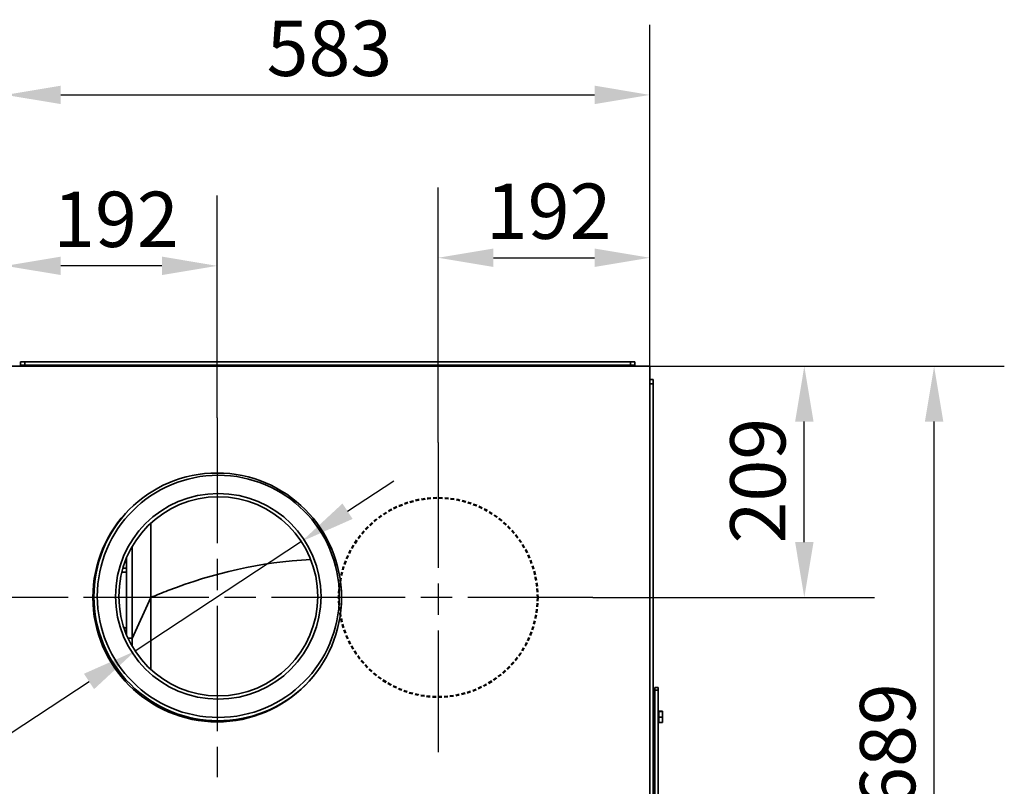
# Model space of a CAD drawing. Units: millimetres. Extents: x 10 to 292, y 5 to 205.
# Drawn here: x 32 to 77, y 76 to 110 of the extents above; entities that cross this region are included whole.
import ezdxf

# ---------------------------------------------------------------- set-up
doc = ezdxf.new("R2010")
doc.units = ezdxf.units.MM
doc.linetypes.add('CHAIN', pattern=[0.3543, 0.2362, -0.0295, 0.0591, -0.0295])
doc.linetypes.add('DASHED', pattern=[0.2067, 0.1654, -0.0413])
for name, color, linetype, lineweight in [('Bemaßungen(DIN)', 7, 'Continuous', 25), ('Mittelpunktmarkierung(DIN)', 7, 'Continuous', 25), ('Sichtbare Kanten(DIN)', 7, 'Continuous', 35), ('Sichtbare tangentiale Kanten(DIN)', 7, 'Continuous', 35), ('Skizziergeometrie(DIN)', 7, 'Continuous', 50)]:
    doc.layers.add(name, color=color, linetype=linetype, lineweight=lineweight)
doc.styles.add('Aktuell-BSI', font='arial.ttf')
doc.dimstyles.new('STANDARD-DIN-Ortner', dxfattribs={"dimtxt": 2.5, "dimasz": 2.5, "dimexe": 3.175, "dimexo": 0, "dimgap": 0.8, "dimtad": 1, "dimdec": 1, "dimrnd": 1e-08, "dimtxsty": 'Aktuell-BSI', "dimcen": 0.09, "dimdle": 10, "dimclrd": 7, "dimclre": 7, "dimclrt": 7, "dimadec": 0, "dimazin": 2, "dimtfac": 1.4, "dimtmove": 0, "dimatfit": 3, "dimfxl": 1, "dimtolj": 1, "dimtzin": 0, "dimlwd": 25, "dimlwe": 25, "dimarcsym": 0})

# ---------------------------------------------------------------- blocks, each defined once
blk = doc.blocks.new('*D21')
at = {"layer": 'Bemaßungen(DIN)', "color": 7, "linetype": 'Continuous', "lineweight": 25, "transparency": 16777216}
for p, q in [((47.159, 87.999), (49.247, 89.373)), ((45.07, 86.625), (37.552, 81.678)), ((23.656, 72.534), (35.463, 80.304))]:
    blk.add_line(p, q, dxfattribs=at)
at = {"layer": 'Bemaßungen(DIN)', "color": 7, "linetype": 'Continuous', "transparency": 16777216}
for points in [[(46.93, 88.347), (47.388, 87.651), (45.07, 86.625)], [(35.234, 80.652), (35.692, 79.955), (37.552, 81.678)]]:
    blk.add_solid(points, dxfattribs=at)
at = {"layer": 'Defpoints', "color": 0, "linetype": 'Continuous', "transparency": 16777216}
for p in [(45.07, 86.625), (37.552, 81.678)]:
    blk.add_point(p, dxfattribs=at)
at = {"layer": 'Bemaßungen(DIN)', "color": 7, "linetype": 'Continuous', "lineweight": 25, "transparency": 16777216, "insert": (22.404, 75.891), "char_height": 2.5, "attachment_point": 1, "rotation": 33.3455, "style": 'Aktuell-BSI'}
blk.add_mtext('\\A1;∅180', dxfattribs=at)
blk = doc.blocks.new('*D22')
at = {"layer": 'Bemaßungen(DIN)', "color": 7, "linetype": 'Continuous', "lineweight": 25, "transparency": 16777216}
for p, q in [((31.686, 94.551), (24.643, 94.551)), ((27.818, 86.601), (27.818, 92.051)), ((33.136, 84.101), (24.643, 84.101))]:
    blk.add_line(p, q, dxfattribs=at)
at = {"layer": 'Bemaßungen(DIN)', "color": 7, "linetype": 'Continuous', "transparency": 16777216}
for points in [[(27.401, 92.051), (28.235, 92.051), (27.818, 94.551)], [(27.401, 86.601), (28.235, 86.601), (27.818, 84.101)]]:
    blk.add_solid(points, dxfattribs=at)
at = {"layer": 'Defpoints', "color": 0, "linetype": 'Continuous', "transparency": 16777216}
for p in [(27.818, 94.551), (31.686, 94.551), (33.136, 84.101)]:
    blk.add_point(p, dxfattribs=at)
at = {"layer": 'Bemaßungen(DIN)', "color": 7, "linetype": 'Continuous', "lineweight": 25, "transparency": 16777216, "insert": (24.465, 86.541), "char_height": 2.5, "attachment_point": 1, "rotation": 90, "style": 'Aktuell-BSI'}
blk.add_mtext('\\A1;209', dxfattribs=at)
blk = doc.blocks.new('*D23')
at = {"layer": 'Bemaßungen(DIN)', "color": 7, "linetype": 'Continuous', "lineweight": 25, "transparency": 16777216}
for p, q in [((31.686, 94.551), (31.686, 102.267)), ((41.261, 92.226), (41.261, 102.267)), ((38.761, 99.092), (34.186, 99.092))]:
    blk.add_line(p, q, dxfattribs=at)
at = {"layer": 'Bemaßungen(DIN)', "color": 7, "linetype": 'Continuous', "transparency": 16777216}
for points in [[(34.186, 99.509), (34.186, 98.676), (31.686, 99.092)], [(38.761, 99.509), (38.761, 98.676), (41.261, 99.092)]]:
    blk.add_solid(points, dxfattribs=at)
at = {"layer": 'Defpoints', "color": 0, "linetype": 'Continuous', "transparency": 16777216}
for p in [(31.686, 99.092), (31.686, 94.551), (41.261, 92.226)]:
    blk.add_point(p, dxfattribs=at)
at = {"layer": 'Bemaßungen(DIN)', "color": 7, "linetype": 'Continuous', "lineweight": 25, "transparency": 16777216, "insert": (33.842, 102.445), "char_height": 2.5, "attachment_point": 1, "style": 'Aktuell-BSI'}
blk.add_mtext('\\A1;192', dxfattribs=at)
blk = doc.blocks.new('*D24')
at = {"layer": 'Bemaßungen(DIN)', "color": 7, "linetype": 'Continuous', "lineweight": 25, "transparency": 16777216}
for p, q in [((51.261, 91.101), (51.261, 102.633)), ((60.836, 94.551), (60.836, 102.633)), ((53.761, 99.458), (58.336, 99.458))]:
    blk.add_line(p, q, dxfattribs=at)
at = {"layer": 'Bemaßungen(DIN)', "color": 7, "linetype": 'Continuous', "transparency": 16777216}
for points in [[(53.761, 99.874), (53.761, 99.041), (51.261, 99.458)], [(58.336, 99.874), (58.336, 99.041), (60.836, 99.458)]]:
    blk.add_solid(points, dxfattribs=at)
at = {"layer": 'Defpoints', "color": 0, "linetype": 'Continuous', "transparency": 16777216}
for p in [(60.836, 99.458), (60.836, 94.551), (51.261, 91.101)]:
    blk.add_point(p, dxfattribs=at)
at = {"layer": 'Bemaßungen(DIN)', "color": 7, "linetype": 'Continuous', "lineweight": 25, "transparency": 16777216, "insert": (53.417, 102.811), "char_height": 2.5, "attachment_point": 1, "style": 'Aktuell-BSI'}
blk.add_mtext('\\A1;192', dxfattribs=at)
blk = doc.blocks.new('*D25')
at = {"layer": 'Bemaßungen(DIN)', "color": 7, "linetype": 'Continuous', "lineweight": 25, "transparency": 16777216}
for p, q in [((60.836, 94.551), (70.999, 94.551)), ((67.824, 86.601), (67.824, 92.051)), ((58.261, 84.101), (70.999, 84.101))]:
    blk.add_line(p, q, dxfattribs=at)
at = {"layer": 'Bemaßungen(DIN)', "color": 7, "linetype": 'Continuous', "transparency": 16777216}
for points in [[(67.408, 92.051), (68.241, 92.051), (67.824, 94.551)], [(67.408, 86.601), (68.241, 86.601), (67.824, 84.101)]]:
    blk.add_solid(points, dxfattribs=at)
at = {"layer": 'Defpoints', "color": 0, "linetype": 'Continuous', "transparency": 16777216}
for p in [(60.836, 94.551), (67.824, 94.551), (58.261, 84.101)]:
    blk.add_point(p, dxfattribs=at)
at = {"layer": 'Bemaßungen(DIN)', "color": 7, "linetype": 'Continuous', "lineweight": 25, "transparency": 16777216, "insert": (64.472, 86.541), "char_height": 2.5, "attachment_point": 1, "rotation": 90, "style": 'Aktuell-BSI'}
blk.add_mtext('\\A1;209', dxfattribs=at)
blk = doc.blocks.new('*D31')
at = {"layer": 'Bemaßungen(DIN)', "color": 7, "linetype": 'Continuous', "lineweight": 25, "transparency": 16777216}
for p, q in [((31.686, 94.551), (31.686, 109.995)), ((60.836, 94.551), (60.836, 109.995)), ((34.186, 106.82), (58.336, 106.82))]:
    blk.add_line(p, q, dxfattribs=at)
at = {"layer": 'Bemaßungen(DIN)', "color": 7, "linetype": 'Continuous', "transparency": 16777216}
for points in [[(34.186, 107.237), (34.186, 106.404), (31.686, 106.82)], [(58.336, 107.237), (58.336, 106.404), (60.836, 106.82)]]:
    blk.add_solid(points, dxfattribs=at)
at = {"layer": 'Defpoints', "color": 0, "linetype": 'Continuous', "transparency": 16777216}
for p in [(60.836, 106.82), (31.686, 94.551), (60.836, 94.551)]:
    blk.add_point(p, dxfattribs=at)
at = {"layer": 'Bemaßungen(DIN)', "color": 7, "linetype": 'Continuous', "lineweight": 25, "transparency": 16777216, "insert": (43.499, 110.175), "char_height": 2.5, "attachment_point": 1, "style": 'Aktuell-BSI'}
blk.add_mtext('\\A1;583', dxfattribs=at)
blk = doc.blocks.new('*D32')
at = {"layer": 'Bemaßungen(DIN)', "color": 7, "linetype": 'Continuous', "lineweight": 25, "transparency": 16777216}
for p, q in [((60.836, 94.551), (76.872, 94.551)), ((73.697, 62.583), (73.697, 92.051)), ((56.861, 60.083), (76.872, 60.083))]:
    blk.add_line(p, q, dxfattribs=at)
at = {"layer": 'Bemaßungen(DIN)', "color": 7, "linetype": 'Continuous', "transparency": 16777216}
for points in [[(73.281, 92.051), (74.114, 92.051), (73.697, 94.551)], [(73.281, 62.583), (74.114, 62.583), (73.697, 60.083)]]:
    blk.add_solid(points, dxfattribs=at)
at = {"layer": 'Defpoints', "color": 0, "linetype": 'Continuous', "transparency": 16777216}
for p in [(60.836, 94.551), (73.697, 94.551), (56.861, 60.083)]:
    blk.add_point(p, dxfattribs=at)
at = {"layer": 'Bemaßungen(DIN)', "color": 7, "linetype": 'Continuous', "lineweight": 25, "transparency": 16777216, "insert": (70.345, 74.546), "char_height": 2.5, "attachment_point": 1, "rotation": 90, "style": 'Aktuell-BSI'}
blk.add_mtext('\\A1;689', dxfattribs=at)

msp = doc.modelspace()

# ---------------------------------------------------------------- linework, layer by layer
at = {"layer": 'Mittelpunktmarkierung(DIN)', "linetype": 'CHAIN', "ltscale": 23.990969}
for p, q in [((41.2611, 92.2263), (41.2611, 75.9763)), ((51.2611, 91.1013), (51.2611, 77.1013)), ((49.3861, 84.1013), (33.1361, 84.1013)), ((58.2611, 84.1013), (44.2611, 84.1013))]:
    msp.add_line(p, q, dxfattribs=at)
at = {"layer": 'Sichtbare Kanten(DIN)'}
for p, q in [((31.6861, 94.5513), (60.8361, 94.5513)), ((32.3611, 94.7513), (32.5611, 94.7513)), ((32.3611, 94.7513), (32.3611, 94.6013)), ((32.5611, 94.6013), (32.3611, 94.6013)), ((59.9611, 94.7513), (32.5611, 94.7513)), ((59.9611, 94.6013), (32.5611, 94.6013)), ((59.9611, 94.7513), (60.1611, 94.7513)), ((60.1611, 94.6013), (59.9611, 94.6013)), ((60.1611, 94.6013), (60.1611, 94.7513)), ((60.8361, 94.5513), (60.8361, 63.6513)), ((60.9861, 93.9513), (60.8361, 93.9513)), ((60.9861, 93.9513), (60.9861, 93.7513)), ((60.9861, 65.0013), (60.9861, 93.7513)), ((38.2611, 84.0997), (38.2611, 87.46)), ((37.4111, 82.2514), (37.4111, 86.3963)), ((37.1611, 85.8913), (37.1611, 82.4114)), ((37.1611, 85.2513), (36.9476, 85.2513)), ((36.9955, 85.4263), (37.1611, 85.4263)), ((37.411, 82.2512), (38.2611, 84.0997)), ((38.2611, 80.8426), (38.2611, 84.0997)), ((37.0426, 82.7263), (37.1611, 82.7263)), ((37.1611, 82.5513), (37.1051, 82.5513)), ((61.0611, 79.902), (61.0611, 80.0273)), ((61.2111, 80.0273), (61.0611, 80.0273)), ((61.0611, 79.902), (61.0611, 65.0013)), ((61.2111, 80.0273), (61.2111, 79.902)), ((61.2111, 79.902), (61.2111, 64.9362)), ((61.0611, 78.8513), (60.9861, 78.8513)), ((61.2161, 78.9238), (61.2111, 78.9238)), ((61.2161, 78.9238), (61.2361, 78.9438)), ((61.2161, 78.9238), (61.2161, 78.4788)), ((61.2361, 78.9571), (61.4007, 78.9571)), ((61.2361, 78.9451), (61.2361, 78.9571)), ((61.2361, 78.9451), (61.4007, 78.9451)), ((61.2361, 78.6893), (61.2361, 78.9451)), ((61.4111, 78.9513), (61.411, 78.9516)), ((61.4111, 78.9511), (61.4111, 78.9513)), ((61.4111, 78.8172), (61.4111, 78.9511)), ((61.0611, 78.5513), (60.9861, 78.5513)), ((61.2161, 78.4788), (61.2111, 78.4788)), ((61.2161, 78.4788), (61.2361, 78.4588)), ((61.2361, 78.6893), (61.4007, 78.6893)), ((61.2361, 78.4455), (61.2361, 78.6893)), ((61.2361, 78.4455), (61.4007, 78.4455)), ((61.4111, 78.4513), (61.411, 78.4511)), ((61.4111, 78.5674), (61.4111, 78.8172)), ((61.4111, 78.4513), (61.4111, 78.5674))]:
    msp.add_line(p, q, dxfattribs=at)
for centre, radius in [((41.2611, 84.1013), 5.625), ((41.3111, 84.1513), 4.5)]:
    msp.add_circle(centre, radius, dxfattribs=at)
msp.add_arc((41.3111, 84.1513), 5.625, 135.36013, 314.63987, dxfattribs=at)
for points, knots in [([(32.4451, 94.5513), (32.4446, 94.5519), (32.4441, 94.5525), (32.4367, 94.5607), (32.4298, 94.5675), (32.4178, 94.5781), (32.4126, 94.5821), (32.3997, 94.5907), (32.392, 94.5947), (32.3765, 94.6), (32.3688, 94.6013), (32.3611, 94.6013)], [-0.31308077, -0.31308077, -0.31308077, -0.31308077, -0.30749281, -0.30749281, -0.2305901, -0.2305901, -0.172945, -0.172945, -0.08647188, -0.08647188, 0, 0, 0, 0]), ([(60.0771, 94.5513), (60.0776, 94.5519), (60.0781, 94.5525), (60.0854, 94.5607), (60.0923, 94.5675), (60.1043, 94.5781), (60.1095, 94.5821), (60.1224, 94.5907), (60.1301, 94.5947), (60.1456, 94.6), (60.1533, 94.6013), (60.1611, 94.6013)], [0.30262378, 0.30262378, 0.30262378, 0.30262378, 0.30821168, 0.30821168, 0.38511353, 0.38511353, 0.44275799, 0.44275799, 0.52923015, 0.52923015, 0.61570106, 0.61570106, 0.61570106, 0.61570106]), ([(37.4096, 81.9088), (37.4101, 81.9525), (37.4104, 81.9963), (37.411, 82.1104), (37.4112, 82.1807), (37.411, 82.2512)], [13.79552573, 13.79552573, 13.79552573, 13.79552573, 14.05883062, 14.05883062, 14.48006643, 14.48006643, 14.48006643, 14.48006643])]:
    msp.add_open_spline(points, degree=3, knots=knots, dxfattribs=at)
for points in [[(39.0324, 84.4132), (41.084, 85.2057), (43.2373, 85.7057), (45.4924, 85.8146)], [(38.2611, 84.0997), (38.5166, 84.2087), (38.7737, 84.3133), (39.0324, 84.4132)]]:
    msp.add_open_spline(points, degree=3, dxfattribs=at)
for points, weights in [([(61.4111, 78.9511), (61.4111, 78.9539), (61.4007, 78.9571)], [1, 1.04722526483, 1.01794261965]), ([(61.4007, 78.9451), (61.4111, 78.9483), (61.4111, 78.9511)], [1.01794261965, 1.04722526483, 1]), ([(61.4111, 78.8172), (61.4111, 78.8766), (61.4007, 78.9451)], [1, 1.04722526483, 1.01794261965]), ([(61.4007, 78.6893), (61.4111, 78.7578), (61.4111, 78.8172)], [1.01794261965, 1.04722526483, 1]), ([(61.4111, 78.5674), (61.4111, 78.624), (61.4007, 78.6893)], [1, 1.04722526483, 1.01794261965]), ([(61.4007, 78.4455), (61.4111, 78.5109), (61.4111, 78.5674)], [1.01794261965, 1.04722526483, 1]), ([(61.411, 78.4511), (61.4103, 78.4485), (61.4007, 78.4455)], [1.00662317597, 1.04503974083, 1.01794261965])]:
    msp.add_rational_spline(points, weights, degree=2, dxfattribs=at)
at = {"layer": 'Sichtbare tangentiale Kanten(DIN)'}
for p, q in [((32.5611, 94.6013), (32.5611, 94.7513)), ((59.9611, 94.7513), (59.9611, 94.6013)), ((60.8361, 93.7513), (60.9861, 93.7513)), ((61.0611, 79.902), (61.2111, 79.902))]:
    msp.add_line(p, q, dxfattribs=at)
for radius in [5.475, 4.65]:
    msp.add_circle((41.3111, 84.1513), radius, dxfattribs=at)
msp.add_open_spline([(37.411, 82.2512), (37.3902, 82.2518), (37.3693, 82.2523), (37.3277, 82.2534), (37.3069, 82.2539), (37.2673, 82.2549), (37.2485, 82.2553), (37.2298, 82.2558)], degree=3, knots=[0, 0, 0, 0, 0.25001871, 0.25001871, 0.50003742, 0.50003742, 0.7251108, 0.7251108, 0.7251108, 0.7251108], dxfattribs=at)
at = {"layer": 'Skizziergeometrie(DIN)', "linetype": 'DASHED'}
msp.add_circle((51.2611, 84.1013), 4.5, dxfattribs=at)

# ---------------------------------------------------------------- dimensions: what is measured, and where the dimension line sits
at = {"layer": 'Bemaßungen(DIN)', "color": 7, "linetype": 'Continuous', "lineweight": 25}
dim = msp.add_linear_dim(base=(60.8361, 106.8204), p1=(31.6861, 94.5513), p2=(60.8361, 94.5513), dimstyle='STANDARD-DIN-Ortner', override={"dimgap": 0.8, "dimdec": 1, "dimlfac": 20, "dimtol": 0, "dimlim": 0, "dimtp": 0, "dimtm": 0, "dimtdec": 2, "dimtofl": 0, "dimatfit": 1}, dxfattribs=at)
dim.commit()
dim.dimension.update_dxf_attribs({"geometry": '*D31', "text_midpoint": (46.2611, 106.8204), "dimtype": 160})
for base, p1, p2, angle, override, picture, middle in [((31.6860611142, 99.0924389538), (41.2610611142, 92.2263431056), (31.6860611142, 94.5513431056), 180, {"dimgap": 0.8, "dimdec": 0, "dimlfac": 20, "dimtol": 0, "dimlim": 0, "dimtp": 0, "dimtm": 0, "dimtdec": 0, "dimtofl": 0, "dimatfit": 1}, '*D23', (36.4735611142, 99.0924389538)), ((60.8360611142, 99.4577692397), (51.2610611142, 91.1013431056), (60.8360611142, 94.5513431056), 180, {"dimgap": 0.8, "dimdec": 0, "dimlfac": 20, "dimtol": 0, "dimlim": 0, "dimtp": 0, "dimtm": 0, "dimtdec": 0, "dimtofl": 0, "dimatfit": 1}, '*D24', (56.0485611142, 99.4577692397)), ((27.8181, 94.5513), (33.1361, 84.1013), (31.6861, 94.5513), 90, {"dimgap": 0.8, "dimdec": 1, "dimlfac": 20, "dimtol": 0, "dimlim": 0, "dimtp": 0, "dimtm": 0, "dimtdec": 2, "dimtofl": 0, "dimatfit": 1}, '*D22', (27.8181, 89.3263)), ((73.6975, 94.5513), (56.8611, 60.0834), (60.8361, 94.5513), 90, {"dimgap": 0.8, "dimdec": 0, "dimlfac": 20, "dimtol": 0, "dimlim": 0, "dimtp": 0, "dimtm": 0, "dimtdec": 0, "dimtofl": 0, "dimatfit": 1}, '*D32', (73.6975, 77.3174)), ((67.8244, 94.5513), (58.2611, 84.1013), (60.8361, 94.5513), 90, {"dimgap": 0.8, "dimdec": 1, "dimlfac": 20, "dimtol": 0, "dimlim": 0, "dimtp": 0, "dimtm": 0, "dimtdec": 2, "dimtofl": 0, "dimatfit": 1}, '*D25', (67.8244, 89.3263))]:
    dim = msp.add_linear_dim(base=base, p1=p1, p2=p2, angle=angle, dimstyle='STANDARD-DIN-Ortner', override=override, dxfattribs=at)
    dim.commit()
    dim.dimension.update_dxf_attribs({"geometry": picture, "text_midpoint": middle, "dimtype": 160})
dim = msp.add_diameter_dim_2p(p1=(45.0702, 86.6249), p2=(37.5519, 81.6778), dimstyle='STANDARD-DIN-Ortner', override={"dimgap": 0.8, "dimdec": 0, "dimlfac": 20, "dimtol": 0, "dimlim": 0, "dimtp": 0, "dimtm": 0, "dimtdec": 0}, dxfattribs=at)
dim.commit()
dim.dimension.update_dxf_attribs({"geometry": '*D21', "text_midpoint": (27.7637, 75.237), "dimtype": 163})

doc.saveas('drawing.dxf')
